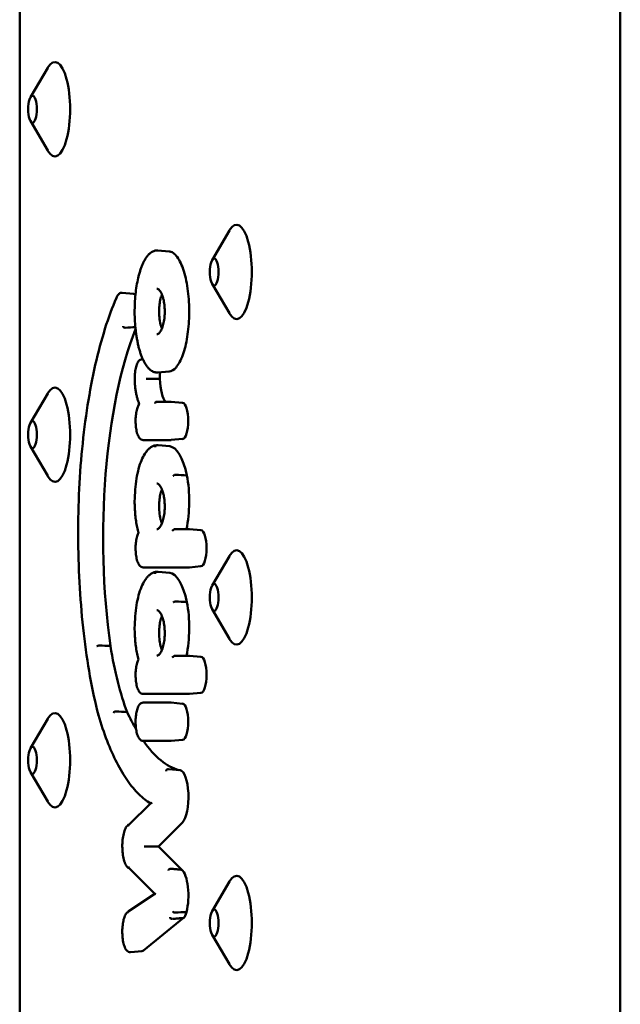
# Model space of a CAD drawing. Units: millimetres. Extents: x 200 to 8200, y 200 to 5740.
# Drawn here: x 6265 to 6328, y 4731 to 4835 of the extents above; entities that cross this region are included whole.
import ezdxf

# ---------------------------------------------------------------- set-up
doc = ezdxf.new("R2010")
doc.units = ezdxf.units.MM
doc.header["$LTSCALE"] = 20
doc.layers.add('Sichtbar (ISO)', color=7, linetype='Continuous', lineweight=50)

msp = doc.modelspace()

# ---------------------------------------------------------------- linework, layer by layer
at = {"layer": 'Sichtbar (ISO)'}
for p, q in [((6264.56, 4941.66), (6264.56, 4605.66)), ((6328.16, 4923.66), (6328.16, 4623.66)), ((6265.7, 4826.67), (6267.52, 4829.79)), ((6265.7, 4824.16), (6267.52, 4821.04)), ((6284.94, 4809.42), (6286.76, 4812.54)), ((6279.18, 4810.44), (6280.39, 4810.33)), ((6284.94, 4806.91), (6286.76, 4803.79)), ((6276.61, 4805.84), (6275.4, 4805.95)), ((6277.59, 4798.91), (6277.58, 4798.92)), ((6280.39, 4797.62), (6279.18, 4797.5)), ((6265.7, 4792.17), (6267.52, 4795.29)), ((6279.08, 4794.4), (6280.56, 4794.4)), ((6281.81, 4794.29), (6280.6, 4794.4)), ((6280.56, 4790.34), (6277.62, 4790.34)), ((6281.81, 4790.46), (6280.6, 4790.35)), ((6265.7, 4789.66), (6267.52, 4786.54)), ((6280.44, 4789.68), (6279.23, 4789.79)), ((6281.02, 4780.91), (6282.5, 4780.91)), ((6283.74, 4780.79), (6282.53, 4780.91)), ((6284.94, 4774.92), (6286.76, 4778.04)), ((6282.5, 4776.85), (6277.62, 4776.85)), ((6280.44, 4776.26), (6279.23, 4776.37)), ((6283.74, 4776.96), (6282.53, 4776.85)), ((6284.94, 4772.41), (6286.76, 4769.29)), ((6281.02, 4767.49), (6282.48, 4767.49)), ((6283.74, 4767.37), (6282.53, 4767.48)), ((6282.5, 4763.43), (6277.62, 4763.43)), ((6283.74, 4763.54), (6282.53, 4763.43)), ((6277.62, 4762.52), (6280.56, 4762.52)), ((6281.81, 4762.4), (6280.6, 4762.51)), ((6265.7, 4757.67), (6267.52, 4760.79)), ((6280.56, 4758.46), (6277.62, 4758.46)), ((6281.81, 4758.57), (6280.6, 4758.46)), ((6265.7, 4755.16), (6267.52, 4752.04)), ((6281.55, 4755.34), (6280.33, 4755.46)), ((6276.12, 4749.57), (6278.44, 4751.84)), ((6281.8, 4749.82), (6279.27, 4747.26)), ((6279.27, 4747.26), (6278.17, 4747.26)), ((6279.27, 4747.26), (6281.73, 4744.8)), ((6278.86, 4742.26), (6276.12, 4744.99)), ((6284.94, 4740.42), (6286.76, 4743.54)), ((6276.06, 4740.37), (6278.86, 4742.26)), ((6281.91, 4739.69), (6277.66, 4736.24)), ((6284.94, 4737.91), (6286.76, 4734.79)), ((6277.51, 4736.17), (6276.29, 4736.06))]:
    msp.add_line(p, q, dxfattribs=at)
for centre, major_axis, ratio, start_param, end_param in [((6268.29, 4825.41), (0, 5), 0.320665, 2.636956, 6.787822), ((6287.53, 4808.16), (0, 5), 0.320665, 2.636956, 6.787822), ((6276.59, 4803.93), (0, 1.92), 0.320665, 5.907989, 6.253562), ((6282.42, 4779.98), (0, -28.15), 0.320665, 3.809199, 5.131758), ((6278.77, 4796.82), (0, -1.99), 0.320665, 1.571514, 1.933245), ((6268.29, 4790.91), (0, 5), 0.320665, 2.636956, 6.787822), ((6280.28, 4796.99), (0, -2.71), 0.320665, 4.777439, 5.991077), ((6281.79, 4792.37), (0, 1.92), 0.320665, 3.171216, 6.253562), ((6280.38, 4782.51), (0, 7.17), 0.320665, 5.318892, 6.253562), ((6280.84, 4783.88), (0, -5.21), 0.320665, 0.962622, 2.118586), ((6283.73, 4778.88), (0, 1.92), 0.320665, 3.171216, 6.253562), ((6287.53, 4773.66), (0, 5), 0.320665, 2.636956, 6.787822), ((6280.38, 4769.09), (0, 7.17), 0.320665, 5.318892, 6.253562), ((6280.84, 4770.46), (0, -5.21), 0.320665, 0.962573, 2.118586), ((6280.4, 4778.1), (0, -21.66), 0.320665, 5.170973, 5.585716), ((6283.73, 4765.46), (0, 1.92), 0.320665, 3.171216, 6.253562), ((6268.29, 4756.41), (0, 5), 0.320665, 2.636956, 6.787822), ((6277.62, 4762.32), (0, 0.2), 0.947193, 6.283082, 6.283186), ((6281.79, 4760.49), (0, 1.92), 0.320665, 3.171216, 6.253562), ((6282.38, 4790.52), (0, -35.28), 0.320665, 5.677793, 5.776844), ((6282.38, 4790.52), (0, -35.28), 0.320665, 5.852323, 6.199984), ((6281.52, 4752.51), (0, 2.83), 0.320665, 3.454911, 6.253562), ((6277.94, 4747.26), (0.282, 0.001), 0.003468, 0.647819, 2.305882), ((6281.52, 4742.07), (0, 2.81), 0.320665, 4.041195, 6.038639), ((6287.53, 4739.16), (0, 5), 0.320665, 2.636956, 6.787822), ((6279.17, 4742.23), (0.312, -0.03), 0.071555, 3.228422, 4.06759), ((6281.79, 4741.32), (0, -1.68), 0.320665, 0.218936, 0.930606), ((6277.49, 4738.24), (0, -2.07), 0.320665, 0.029623, 0.262474)]:
    msp.add_ellipse(centre, major_axis=major_axis, ratio=ratio, start_param=start_param, end_param=end_param, dxfattribs=at)
for centre in [(6265.92, 4825.41), (6285.16, 4808.16), (6265.92, 4790.91), (6285.16, 4773.66), (6265.92, 4756.41), (6285.16, 4739.16)]:
    msp.add_ellipse(centre, major_axis=(0, -1.43), ratio=0.320665, dxfattribs=at)
for points, knots in [([(6279.18, 4797.5), (6279.05, 4797.49), (6278.92, 4797.51), (6278.67, 4797.59), (6278.54, 4797.65), (6278.36, 4797.8), (6278.29, 4797.85), (6278.16, 4797.99), (6278.1, 4798.06), (6277.98, 4798.22), (6277.92, 4798.31), (6277.8, 4798.5), (6277.74, 4798.6), (6277.64, 4798.82), (6277.59, 4798.93), (6277.49, 4799.16), (6277.44, 4799.28), (6277.35, 4799.53), (6277.31, 4799.66), (6277.23, 4799.93), (6277.19, 4800.06), (6277.12, 4800.34), (6277.09, 4800.48), (6277.03, 4800.77), (6277, 4800.92), (6276.95, 4801.21), (6276.92, 4801.36), (6276.88, 4801.67), (6276.86, 4801.82), (6276.81, 4802.29), (6276.78, 4802.6), (6276.74, 4803.24), (6276.73, 4803.56), (6276.73, 4804.2), (6276.74, 4804.52), (6276.77, 4805.15), (6276.79, 4805.46), (6276.85, 4806.07), (6276.89, 4806.38), (6276.99, 4806.97), (6277.04, 4807.25), (6277.14, 4807.66), (6277.17, 4807.8), (6277.25, 4808.07), (6277.29, 4808.2), (6277.37, 4808.45), (6277.41, 4808.57), (6277.5, 4808.81), (6277.55, 4808.92), (6277.65, 4809.14), (6277.7, 4809.25), (6277.81, 4809.45), (6277.86, 4809.55), (6277.98, 4809.72), (6278.04, 4809.81), (6278.17, 4809.96), (6278.23, 4810.03), (6278.36, 4810.15), (6278.43, 4810.21), (6278.61, 4810.32), (6278.72, 4810.37), (6278.94, 4810.44), (6279.06, 4810.45), (6279.18, 4810.44)], [3.326978, 3.326978, 3.326978, 3.326978, 3.421222, 3.421222, 3.520162, 3.520162, 3.576413, 3.576413, 3.634579, 3.634579, 3.692912, 3.692912, 3.750393, 3.750393, 3.806652, 3.806652, 3.861617, 3.861617, 3.915335, 3.915335, 3.967893, 3.967893, 4.019389, 4.019389, 4.069931, 4.069931, 4.119632, 4.119632, 4.168607, 4.168607, 4.265343, 4.265343, 4.36042, 4.36042, 4.454874, 4.454874, 4.549739, 4.549739, 4.646045, 4.646045, 4.744738, 4.744738, 4.795731, 4.795731, 4.847712, 4.847712, 4.900777, 4.900777, 4.955015, 4.955015, 5.010498, 5.010498, 5.067243, 5.067243, 5.125105, 5.125105, 5.183539, 5.183539, 5.240685, 5.240685, 5.326404, 5.326404, 5.412124, 5.412124, 5.412124, 5.412124]), ([(6280.39, 4810.33), (6280.42, 4810.32), (6280.44, 4810.32), (6280.77, 4810.26), (6281.07, 4810.02), (6281.6, 4809.2), (6281.83, 4808.66), (6282.19, 4807.35), (6282.33, 4806.62), (6282.49, 4805.09), (6282.52, 4804.3), (6282.48, 4802.74), (6282.41, 4801.99), (6282.19, 4800.57), (6282.03, 4799.92), (6281.62, 4798.79), (6281.38, 4798.35), (6280.88, 4797.78), (6280.64, 4797.64), (6280.39, 4797.62)], [4.911395, 4.911395, 4.911395, 4.911395, 4.934759, 4.934759, 5.217441, 5.217441, 5.487091, 5.487091, 5.736842, 5.736842, 5.972353, 5.972353, 6.205778, 6.205778, 6.44947, 6.44947, 6.71132, 6.71132, 6.942234, 6.942234, 6.942234, 6.942234]), ([(6274.81, 4805.43), (6274.83, 4805.49), (6274.86, 4805.55), (6274.91, 4805.65), (6274.94, 4805.7), (6275.01, 4805.78), (6275.05, 4805.82), (6275.13, 4805.89), (6275.18, 4805.91), (6275.28, 4805.95), (6275.34, 4805.96), (6275.4, 4805.95)], [5.6100791, 5.6100791, 5.6100791, 5.6100791, 5.750625, 5.750625, 5.8911708, 5.8911708, 6.0317166, 6.0317166, 6.1722625, 6.1722625, 6.3128083, 6.3128083, 6.3128083, 6.3128083]), ([(6279.07, 4806.38), (6279.1, 4806.38), (6279.12, 4806.38), (6279.18, 4806.37), (6279.2, 4806.36), (6279.28, 4806.31), (6279.33, 4806.27), (6279.42, 4806.15), (6279.46, 4806.09), (6279.55, 4805.94), (6279.59, 4805.86), (6279.66, 4805.67), (6279.69, 4805.58), (6279.75, 4805.37), (6279.78, 4805.27), (6279.83, 4805.05), (6279.84, 4804.94), (6279.88, 4804.73), (6279.89, 4804.62), (6279.91, 4804.4), (6279.91, 4804.29), (6279.92, 4804.07), (6279.92, 4803.96), (6279.92, 4803.75), (6279.91, 4803.64), (6279.9, 4803.43), (6279.89, 4803.33), (6279.86, 4803.12), (6279.85, 4803.02), (6279.81, 4802.81), (6279.79, 4802.71), (6279.74, 4802.52), (6279.71, 4802.43), (6279.65, 4802.25), (6279.62, 4802.16), (6279.55, 4802), (6279.51, 4801.93), (6279.43, 4801.8), (6279.39, 4801.74), (6279.3, 4801.65), (6279.26, 4801.62), (6279.16, 4801.56), (6279.12, 4801.56), (6279.07, 4801.56)], [-1.610876, -1.610876, -1.610876, -1.610876, -1.449788, -1.449788, -1.300936, -1.300936, -1.090934, -1.090934, -0.911781, -0.911781, -0.744281, -0.744281, -0.588733, -0.588733, -0.445627, -0.445627, -0.313751, -0.313751, -0.190705, -0.190705, -0.07368, -0.07368, 0.040168, 0.040168, 0.153632, 0.153632, 0.269359, 0.269359, 0.389935, 0.389935, 0.517847, 0.517847, 0.655259, 0.655259, 0.803747, 0.803747, 0.963779, 0.963779, 1.134599, 1.134599, 1.317274, 1.317274, 1.610891, 1.610891, 1.610891, 1.610891]), ([(6279.62, 4805.77), (6279.61, 4805.76), (6279.61, 4805.74), (6279.54, 4805.57), (6279.49, 4805.39), (6279.4, 4804.99), (6279.37, 4804.78), (6279.35, 4804.56), (6279.33, 4804.37), (6279.32, 4804.17), (6279.32, 4803.97)], [1.6262724, 1.6262724, 1.6262724, 1.6262724, 1.6337929, 1.6337929, 1.7074138, 1.7074138, 1.7773708, 1.7773708, 1.7773708, 1.8374396, 1.8374396, 1.8374396, 1.8374396]), ([(6272.89, 4761.18), (6272.23, 4763.79), (6271.7, 4766.73), (6270.98, 4772.98), (6270.78, 4776.28), (6270.72, 4782.9), (6270.86, 4786.23), (6271.48, 4792.57), (6271.95, 4795.59), (6273.18, 4801.02), (6273.94, 4803.43), (6274.8, 4805.42), (6274.81, 4805.42), (6274.81, 4805.43)], [4.043927, 4.043927, 4.043927, 4.043927, 4.365075, 4.365075, 4.68583, 4.68583, 5.006426, 5.006426, 5.327132, 5.327132, 5.64828, 5.64828, 5.649586, 5.649586, 5.649586, 5.649586]), ([(6274.8, 4805.35), (6274.8, 4805.36), (6274.8, 4805.36), (6274.8, 4805.37), (6274.8, 4805.38), (6274.8, 4805.4), (6274.8, 4805.41), (6274.81, 4805.42), (6274.81, 4805.43), (6274.81, 4805.43)], [-0.062936075, -0.062936075, -0.062936075, -0.062936075, -0.062733586, -0.062733586, -0.058713803, -0.058713803, -0.0546941, -0.0546941, -0.052974692, -0.052974692, -0.052974692, -0.052974692]), ([(6279.32, 4803.97), (6279.32, 4803.9), (6279.32, 4803.82), (6279.33, 4803.48), (6279.36, 4803.22), (6279.45, 4802.7), (6279.51, 4802.46), (6279.6, 4802.23), (6279.61, 4802.2), (6279.62, 4802.17)], [0.0600688, 0.0600688, 0.0600688, 0.0600688, 0.0825283, 0.0825283, 0.1641324, 0.1641324, 0.256916, 0.256916, 0.2711934, 0.2711934, 0.2711934, 0.2711934]), ([(6275.5, 4802.4), (6275.5, 4802.4), (6275.5, 4802.4), (6275.5, 4802.38), (6275.51, 4802.36), (6275.54, 4802.32), (6275.56, 4802.3), (6275.6, 4802.27), (6275.62, 4802.26), (6275.67, 4802.25), (6275.7, 4802.24), (6275.73, 4802.24), (6275.73, 4802.24), (6275.74, 4802.24)], [-0.06274395, -0.06274395, -0.06274395, -0.06274395, -0.06244384, -0.06244384, -0.05465835, -0.05465835, -0.04684296, -0.04684296, -0.03903148, -0.03903148, -0.03122192, -0.03122192, -0.02947339, -0.02947339, -0.02947339, -0.02947339]), ([(6276.78, 4796.08), (6276.75, 4796.29), (6276.74, 4796.5), (6276.73, 4796.93), (6276.74, 4797.15), (6276.78, 4797.57), (6276.81, 4797.77), (6276.89, 4798.14), (6276.94, 4798.3), (6277.07, 4798.6), (6277.15, 4798.72), (6277.3, 4798.84), (6277.35, 4798.87), (6277.46, 4798.91), (6277.52, 4798.92), (6277.58, 4798.92)], [4.330171, 4.330171, 4.330171, 4.330171, 4.662735, 4.662735, 4.992422, 4.992422, 5.3237, 5.3237, 5.66316, 5.66316, 6.026201, 6.026201, 6.169505, 6.169505, 6.312808, 6.312808, 6.312808, 6.312808]), ([(6278.23, 4796.82), (6278.23, 4796.82), (6278.22, 4796.82), (6278.19, 4796.82), (6278.17, 4796.82), (6278.11, 4796.82), (6278.09, 4796.82), (6278.04, 4796.82), (6278.02, 4796.82), (6277.99, 4796.82), (6277.97, 4796.82), (6277.96, 4796.82), (6277.96, 4796.82), (6277.96, 4796.82)], [0.02935027, 0.02935027, 0.02935027, 0.02935027, 0.0310988, 0.0310988, 0.03890812, 0.03890812, 0.0467195, 0.0467195, 0.05453502, 0.05453502, 0.06219761, 0.06219761, 0.06261989, 0.06261989, 0.06261989, 0.06261989]), ([(6276.79, 4796.1), (6276.79, 4796.1), (6276.79, 4796.1), (6276.78, 4796.1), (6276.78, 4796.09), (6276.78, 4796.08)], [-0.000386597, -0.000386597, -0.000386597, -0.000386597, 0, 0, 0.006465196, 0.006465196, 0.006465196, 0.006465196]), ([(6277.22, 4794.16), (6277.18, 4794.26), (6277.14, 4794.36), (6277.06, 4794.59), (6277.03, 4794.71), (6276.96, 4794.95), (6276.93, 4795.08), (6276.88, 4795.36), (6276.86, 4795.5), (6276.81, 4795.78), (6276.79, 4795.93), (6276.78, 4796.08)], [3.7750111, 3.7750111, 3.7750111, 3.7750111, 3.9010712, 3.9010712, 4.0271312, 4.0271312, 4.1531913, 4.1531913, 4.2792514, 4.2792514, 4.4053115, 4.4053115, 4.4053115, 4.4053115]), ([(6277.62, 4790.34), (6277.55, 4790.34), (6277.48, 4790.36), (6277.34, 4790.44), (6277.28, 4790.51), (6277.14, 4790.69), (6277.07, 4790.84), (6276.96, 4791.17), (6276.92, 4791.36), (6276.86, 4791.75), (6276.84, 4791.96), (6276.83, 4792.38), (6276.83, 4792.59), (6276.86, 4793), (6276.89, 4793.19), (6276.96, 4793.56), (6277.01, 4793.73), (6277.11, 4793.98), (6277.16, 4794.08), (6277.22, 4794.17)], [3.141653, 3.141653, 3.141653, 3.141653, 3.32086, 3.32086, 3.554824, 3.554824, 3.91965, 3.91965, 4.270389, 4.270389, 4.605042, 4.605042, 4.935289, 4.935289, 5.266353, 5.266353, 5.604317, 5.604317, 5.868478, 5.868478, 5.868478, 5.868478]), ([(6277.27, 4794.13), (6277.27, 4794.13), (6277.27, 4794.13), (6277.25, 4794.14), (6277.23, 4794.15), (6277.23, 4794.16), (6277.22, 4794.16), (6277.22, 4794.16)], [-0.11710779, -0.11710779, -0.11710779, -0.11710779, -0.11664058, -0.11664058, -0.09900992, -0.09900992, -0.09493778, -0.09493778, -0.09493778, -0.09493778]), ([(6278.89, 4794.2), (6278.89, 4794.2), (6278.89, 4794.21), (6278.89, 4794.22), (6278.89, 4794.24), (6278.9, 4794.27), (6278.9, 4794.28), (6278.92, 4794.32), (6278.94, 4794.34), (6278.97, 4794.37), (6279, 4794.39), (6279.04, 4794.4), (6279.06, 4794.4), (6279.08, 4794.4)], [-0.00032546, -0.00032546, -0.00032546, -0.00032546, 0, 0, 0.00474279, 0.00474279, 0.00948551, 0.00948551, 0.01729892, 0.01729892, 0.02511113, 0.02511113, 0.0311744, 0.0311744, 0.0311744, 0.0311744]), ([(6279.04, 4794.4), (6279.04, 4794.4), (6279.04, 4794.4), (6279.04, 4794.4), (6279.04, 4794.4), (6279.05, 4794.4), (6279.05, 4794.4), (6279.05, 4794.4), (6279.05, 4794.4), (6279.05, 4794.4), (6279.05, 4794.4), (6279.06, 4794.4)], [3.11196965, 3.11196965, 3.11196965, 3.11196965, 3.12500206, 3.12500206, 3.13803446, 3.13803446, 3.15106687, 3.15106687, 3.16409928, 3.16409928, 3.17713169, 3.17713169, 3.17713169, 3.17713169]), ([(6280.56, 4794.4), (6280.56, 4794.4), (6280.57, 4794.4), (6280.57, 4794.4), (6280.57, 4794.4), (6280.58, 4794.4), (6280.58, 4794.4), (6280.58, 4794.4), (6280.59, 4794.4), (6280.59, 4794.4), (6280.59, 4794.4), (6280.6, 4794.4)], [6.28318531, 6.28318531, 6.28318531, 6.28318531, 6.28910991, 6.28910991, 6.29503451, 6.29503451, 6.30095911, 6.30095911, 6.30688371, 6.30688371, 6.31280831, 6.31280831, 6.31280831, 6.31280831]), ([(6280.6, 4790.35), (6280.59, 4790.35), (6280.59, 4790.34), (6280.59, 4790.34), (6280.58, 4790.34), (6280.58, 4790.34), (6280.58, 4790.34), (6280.57, 4790.34), (6280.57, 4790.34), (6280.57, 4790.34), (6280.56, 4790.34), (6280.56, 4790.34)], [3.11196965, 3.11196965, 3.11196965, 3.11196965, 3.11789425, 3.11789425, 3.12381885, 3.12381885, 3.12974345, 3.12974345, 3.13566805, 3.13566805, 3.14159265, 3.14159265, 3.14159265, 3.14159265]), ([(6276.73, 4783.85), (6276.74, 4784.27), (6276.76, 4784.68), (6276.82, 4785.49), (6276.87, 4785.88), (6276.99, 4786.63), (6277.07, 4786.98), (6277.24, 4787.63), (6277.34, 4787.93), (6277.56, 4788.45), (6277.68, 4788.68), (6277.8, 4788.87)], [4.746006, 4.746006, 4.746006, 4.746006, 4.965688, 4.965688, 5.185369, 5.185369, 5.405051, 5.405051, 5.624732, 5.624732, 5.843612, 5.843612, 5.843612, 5.843612]), ([(6277.78, 4788.76), (6277.78, 4788.76), (6277.78, 4788.76), (6277.78, 4788.78), (6277.78, 4788.79), (6277.78, 4788.82), (6277.79, 4788.83), (6277.79, 4788.85), (6277.8, 4788.86), (6277.8, 4788.87)], [-0.03324777, -0.03324777, -0.03324777, -0.03324777, -0.03298116, -0.03298116, -0.02820939, -0.02820939, -0.02343769, -0.02343769, -0.02035837, -0.02035837, -0.02035837, -0.02035837]), ([(6277.8, 4788.87), (6277.88, 4788.98), (6277.95, 4789.09), (6278.11, 4789.28), (6278.19, 4789.36), (6278.35, 4789.51), (6278.44, 4789.58), (6278.62, 4789.68), (6278.71, 4789.72), (6278.89, 4789.78), (6278.99, 4789.79), (6279.08, 4789.79)], [5.8147821, 5.8147821, 5.8147821, 5.8147821, 5.9084577, 5.9084577, 6.0021332, 6.0021332, 6.0958088, 6.0958088, 6.1894844, 6.1894844, 6.2810804, 6.2810804, 6.2810804, 6.2810804]), ([(6278.9, 4789.59), (6278.9, 4789.59), (6278.9, 4789.59), (6278.9, 4789.61), (6278.9, 4789.63), (6278.91, 4789.66), (6278.92, 4789.67), (6278.93, 4789.71), (6278.95, 4789.73), (6278.99, 4789.76), (6279.01, 4789.78), (6279.05, 4789.79), (6279.06, 4789.79), (6279.08, 4789.79)], [-0.03324715, -0.03324715, -0.03324715, -0.03324715, -0.03298644, -0.03298644, -0.02821223, -0.02821223, -0.02343806, -0.02343806, -0.01562497, -0.01562497, -0.0078124, -0.0078124, -0.00312048, -0.00312048, -0.00312048, -0.00312048]), ([(6279.08, 4789.79), (6279.09, 4789.79), (6279.1, 4789.79), (6279.12, 4789.79), (6279.13, 4789.79), (6279.15, 4789.79), (6279.16, 4789.79), (6279.18, 4789.79), (6279.19, 4789.79), (6279.21, 4789.79), (6279.22, 4789.79), (6279.23, 4789.79)], [6.26001587, 6.26001587, 6.26001587, 6.26001587, 6.27057436, 6.27057436, 6.28113285, 6.28113285, 6.29169134, 6.29169134, 6.30224982, 6.30224982, 6.31280831, 6.31280831, 6.31280831, 6.31280831]), ([(6280.82, 4786.55), (6280.82, 4786.55), (6280.82, 4786.55), (6280.83, 4786.56), (6280.83, 4786.57), (6280.85, 4786.59), (6280.86, 4786.59), (6280.89, 4786.61), (6280.91, 4786.62), (6280.95, 4786.64), (6280.98, 4786.65), (6281.03, 4786.66), (6281.06, 4786.66), (6281.08, 4786.66)], [-0.00021812, -0.00021812, -0.00021812, -0.00021812, 0, 0, 0.00480012, 0.00480012, 0.00959998, 0.00959998, 0.0174142, 0.0174142, 0.02522529, 0.02522529, 0.03303523, 0.03303523, 0.03303523, 0.03303523]), ([(6279.07, 4785.73), (6279.1, 4785.73), (6279.12, 4785.73), (6279.18, 4785.72), (6279.2, 4785.71), (6279.28, 4785.66), (6279.33, 4785.62), (6279.42, 4785.5), (6279.46, 4785.44), (6279.55, 4785.29), (6279.59, 4785.21), (6279.66, 4785.02), (6279.69, 4784.93), (6279.75, 4784.72), (6279.78, 4784.62), (6279.83, 4784.4), (6279.84, 4784.29), (6279.88, 4784.08), (6279.89, 4783.97), (6279.91, 4783.75), (6279.91, 4783.64), (6279.92, 4783.42), (6279.92, 4783.31), (6279.92, 4783.1), (6279.91, 4782.99), (6279.9, 4782.78), (6279.89, 4782.68), (6279.86, 4782.47), (6279.85, 4782.37), (6279.81, 4782.16), (6279.79, 4782.06), (6279.74, 4781.87), (6279.71, 4781.78), (6279.65, 4781.6), (6279.62, 4781.51), (6279.55, 4781.35), (6279.51, 4781.28), (6279.43, 4781.15), (6279.39, 4781.09), (6279.3, 4781), (6279.26, 4780.97), (6279.16, 4780.91), (6279.12, 4780.91), (6279.07, 4780.91)], [-1.610876, -1.610876, -1.610876, -1.610876, -1.449788, -1.449788, -1.300936, -1.300936, -1.090934, -1.090934, -0.911781, -0.911781, -0.744281, -0.744281, -0.588733, -0.588733, -0.445627, -0.445627, -0.313751, -0.313751, -0.190705, -0.190705, -0.07368, -0.07368, 0.040168, 0.040168, 0.153632, 0.153632, 0.269359, 0.269359, 0.389935, 0.389935, 0.517847, 0.517847, 0.655259, 0.655259, 0.803747, 0.803747, 0.963779, 0.963779, 1.134599, 1.134599, 1.317274, 1.317274, 1.610891, 1.610891, 1.610891, 1.610891]), ([(6279.62, 4785.13), (6279.61, 4785.11), (6279.61, 4785.09), (6279.54, 4784.92), (6279.49, 4784.74), (6279.4, 4784.34), (6279.37, 4784.13), (6279.35, 4783.91)], [1.6262704, 1.6262704, 1.6262704, 1.6262704, 1.6337934, 1.6337934, 1.707414, 1.707414, 1.7773707, 1.7773707, 1.7773707, 1.7773707]), ([(6276.74, 4783.85), (6276.74, 4783.85), (6276.74, 4783.85), (6276.74, 4783.85), (6276.73, 4783.85), (6276.73, 4783.85), (6276.73, 4783.85), (6276.73, 4783.85)], [-0.000247479, -0.000247479, -0.000247479, -0.000247479, 0, 0, 0.004782757, 0.004782757, 0.006293013, 0.006293013, 0.006293013, 0.006293013]), ([(6277.13, 4780.51), (6277.08, 4780.7), (6277.03, 4780.9), (6276.95, 4781.31), (6276.91, 4781.52), (6276.85, 4781.96), (6276.82, 4782.19), (6276.78, 4782.65), (6276.76, 4782.89), (6276.74, 4783.37), (6276.73, 4783.61), (6276.73, 4783.85)], [4.0157921, 4.0157921, 4.0157921, 4.0157921, 4.1533952, 4.1533952, 4.2909982, 4.2909982, 4.4286012, 4.4286012, 4.5662042, 4.5662042, 4.7038072, 4.7038072, 4.7038072, 4.7038072]), ([(6279.32, 4783.32), (6279.32, 4783.25), (6279.32, 4783.17), (6279.33, 4782.83), (6279.36, 4782.57), (6279.45, 4782.05), (6279.51, 4781.81), (6279.6, 4781.58), (6279.61, 4781.55), (6279.62, 4781.52)], [0.0600669, 0.0600669, 0.0600669, 0.0600669, 0.0825281, 0.0825281, 0.1641323, 0.1641323, 0.2569163, 0.2569163, 0.2711915, 0.2711915, 0.2711915, 0.2711915]), ([(6280.71, 4780.71), (6280.71, 4780.71), (6280.71, 4780.71), (6280.73, 4780.74), (6280.76, 4780.77), (6280.82, 4780.83), (6280.85, 4780.85), (6280.9, 4780.88), (6280.92, 4780.89), (6280.96, 4780.9), (6280.97, 4780.9), (6281, 4780.91), (6281.01, 4780.91), (6281.02, 4780.91)], [-0.11790563, -0.11790563, -0.11790563, -0.11790563, -0.11744819, -0.11744819, -0.09657793, -0.09657793, -0.07959178, -0.07959178, -0.06980155, -0.06980155, -0.0636937, -0.0636937, -0.05872409, -0.05872409, -0.05872409, -0.05872409]), ([(6282.5, 4780.91), (6282.5, 4780.91), (6282.5, 4780.91), (6282.5, 4780.91), (6282.51, 4780.91), (6282.51, 4780.91), (6282.51, 4780.91), (6282.52, 4780.91), (6282.52, 4780.91), (6282.53, 4780.91), (6282.53, 4780.91), (6282.53, 4780.91)], [6.28318531, 6.28318531, 6.28318531, 6.28318531, 6.28910991, 6.28910991, 6.29503451, 6.29503451, 6.30095911, 6.30095911, 6.30688371, 6.30688371, 6.31280831, 6.31280831, 6.31280831, 6.31280831]), ([(6277.62, 4776.85), (6277.55, 4776.85), (6277.48, 4776.87), (6277.34, 4776.95), (6277.28, 4777.01), (6277.14, 4777.2), (6277.07, 4777.34), (6276.96, 4777.68), (6276.92, 4777.86), (6276.86, 4778.26), (6276.84, 4778.47), (6276.83, 4778.88), (6276.83, 4779.09), (6276.86, 4779.5), (6276.89, 4779.7), (6276.96, 4780.06), (6277.01, 4780.23), (6277.08, 4780.43), (6277.1, 4780.47), (6277.13, 4780.51)], [3.141593, 3.141593, 3.141593, 3.141593, 3.3208, 3.3208, 3.554727, 3.554727, 3.919532, 3.919532, 4.270281, 4.270281, 4.604936, 4.604936, 4.935183, 4.935183, 5.266247, 5.266247, 5.604207, 5.604207, 5.717778, 5.717778, 5.717778, 5.717778]), ([(6277.15, 4780.49), (6277.15, 4780.49), (6277.15, 4780.49), (6277.14, 4780.5), (6277.13, 4780.5), (6277.13, 4780.51), (6277.13, 4780.51), (6277.13, 4780.51)], [-0.08040059, -0.08040059, -0.08040059, -0.08040059, -0.08008367, -0.08008367, -0.06980727, -0.06980727, -0.06762907, -0.06762907, -0.06762907, -0.06762907]), ([(6277.8, 4775.45), (6277.88, 4775.56), (6277.95, 4775.67), (6278.11, 4775.86), (6278.19, 4775.94), (6278.35, 4776.09), (6278.44, 4776.15), (6278.62, 4776.26), (6278.71, 4776.3), (6278.89, 4776.36), (6278.99, 4776.37), (6279.08, 4776.37)], [5.8147821, 5.8147821, 5.8147821, 5.8147821, 5.9084576, 5.9084576, 6.0021332, 6.0021332, 6.0958088, 6.0958088, 6.1894843, 6.1894843, 6.2810804, 6.2810804, 6.2810804, 6.2810804]), ([(6278.9, 4776.17), (6278.9, 4776.17), (6278.9, 4776.17), (6278.9, 4776.19), (6278.9, 4776.2), (6278.91, 4776.24), (6278.92, 4776.25), (6278.93, 4776.29), (6278.95, 4776.31), (6278.99, 4776.34), (6279.01, 4776.35), (6279.05, 4776.37), (6279.06, 4776.37), (6279.08, 4776.37)], [-0.03324715, -0.03324715, -0.03324715, -0.03324715, -0.03298644, -0.03298644, -0.02821223, -0.02821223, -0.02343806, -0.02343806, -0.01562497, -0.01562497, -0.0078124, -0.0078124, -0.00312048, -0.00312048, -0.00312048, -0.00312048]), ([(6279.08, 4776.37), (6279.09, 4776.37), (6279.1, 4776.37), (6279.12, 4776.37), (6279.13, 4776.37), (6279.15, 4776.37), (6279.16, 4776.37), (6279.18, 4776.37), (6279.19, 4776.37), (6279.21, 4776.37), (6279.22, 4776.37), (6279.23, 4776.37)], [6.26001582, 6.26001582, 6.26001582, 6.26001582, 6.27057432, 6.27057432, 6.28113282, 6.28113282, 6.29169132, 6.29169132, 6.30224981, 6.30224981, 6.31280831, 6.31280831, 6.31280831, 6.31280831]), ([(6282.53, 4776.85), (6282.53, 4776.85), (6282.53, 4776.85), (6282.52, 4776.85), (6282.52, 4776.85), (6282.51, 4776.85), (6282.51, 4776.85), (6282.51, 4776.85), (6282.5, 4776.85), (6282.5, 4776.85), (6282.5, 4776.85), (6282.5, 4776.85)], [3.11196965, 3.11196965, 3.11196965, 3.11196965, 3.11789425, 3.11789425, 3.12381885, 3.12381885, 3.12974345, 3.12974345, 3.13566805, 3.13566805, 3.14159265, 3.14159265, 3.14159265, 3.14159265]), ([(6276.73, 4770.43), (6276.74, 4770.84), (6276.76, 4771.26), (6276.82, 4772.07), (6276.87, 4772.46), (6276.99, 4773.21), (6277.07, 4773.56), (6277.24, 4774.21), (6277.34, 4774.51), (6277.56, 4775.03), (6277.68, 4775.26), (6277.8, 4775.45)], [4.746007, 4.746007, 4.746007, 4.746007, 4.965688, 4.965688, 5.185369, 5.185369, 5.405051, 5.405051, 5.624732, 5.624732, 5.843612, 5.843612, 5.843612, 5.843612]), ([(6277.78, 4775.34), (6277.78, 4775.34), (6277.78, 4775.34), (6277.78, 4775.36), (6277.78, 4775.37), (6277.78, 4775.4), (6277.79, 4775.41), (6277.79, 4775.43), (6277.8, 4775.44), (6277.8, 4775.45)], [-0.03324777, -0.03324777, -0.03324777, -0.03324777, -0.03298116, -0.03298116, -0.02820939, -0.02820939, -0.02343769, -0.02343769, -0.02035837, -0.02035837, -0.02035837, -0.02035837]), ([(6280.82, 4773.13), (6280.82, 4773.13), (6280.82, 4773.13), (6280.83, 4773.14), (6280.83, 4773.15), (6280.85, 4773.16), (6280.86, 4773.17), (6280.89, 4773.19), (6280.91, 4773.2), (6280.95, 4773.22), (6280.98, 4773.23), (6281.03, 4773.24), (6281.06, 4773.24), (6281.08, 4773.24)], [-0.00021812, -0.00021812, -0.00021812, -0.00021812, 0, 0, 0.00480012, 0.00480012, 0.00959998, 0.00959998, 0.0174142, 0.0174142, 0.02522529, 0.02522529, 0.03303523, 0.03303523, 0.03303523, 0.03303523]), ([(6279.07, 4772.31), (6279.1, 4772.31), (6279.12, 4772.31), (6279.18, 4772.3), (6279.2, 4772.28), (6279.28, 4772.24), (6279.33, 4772.19), (6279.42, 4772.08), (6279.46, 4772.02), (6279.55, 4771.87), (6279.59, 4771.78), (6279.66, 4771.6), (6279.69, 4771.51), (6279.75, 4771.3), (6279.78, 4771.2), (6279.83, 4770.98), (6279.84, 4770.87), (6279.88, 4770.65), (6279.89, 4770.54), (6279.91, 4770.33), (6279.91, 4770.22), (6279.92, 4770), (6279.92, 4769.89), (6279.92, 4769.68), (6279.91, 4769.57), (6279.9, 4769.36), (6279.89, 4769.26), (6279.86, 4769.05), (6279.85, 4768.94), (6279.81, 4768.74), (6279.79, 4768.64), (6279.74, 4768.45), (6279.71, 4768.35), (6279.65, 4768.17), (6279.62, 4768.09), (6279.55, 4767.93), (6279.51, 4767.86), (6279.43, 4767.73), (6279.39, 4767.67), (6279.3, 4767.58), (6279.26, 4767.55), (6279.16, 4767.49), (6279.12, 4767.48), (6279.07, 4767.49)], [-1.610876, -1.610876, -1.610876, -1.610876, -1.449788, -1.449788, -1.300936, -1.300936, -1.090934, -1.090934, -0.911781, -0.911781, -0.744281, -0.744281, -0.588733, -0.588733, -0.445627, -0.445627, -0.313751, -0.313751, -0.190705, -0.190705, -0.07368, -0.07368, 0.040168, 0.040168, 0.153632, 0.153632, 0.269359, 0.269359, 0.389935, 0.389935, 0.517847, 0.517847, 0.655259, 0.655259, 0.803747, 0.803747, 0.963779, 0.963779, 1.134599, 1.134599, 1.317274, 1.317274, 1.610891, 1.610891, 1.610891, 1.610891]), ([(6279.62, 4771.7), (6279.61, 4771.69), (6279.61, 4771.67), (6279.54, 4771.5), (6279.49, 4771.32), (6279.4, 4770.92), (6279.37, 4770.71), (6279.35, 4770.49)], [1.6262691, 1.6262691, 1.6262691, 1.6262691, 1.6337937, 1.6337937, 1.7074141, 1.7074141, 1.7773707, 1.7773707, 1.7773707, 1.7773707]), ([(6276.74, 4770.43), (6276.74, 4770.43), (6276.74, 4770.43), (6276.74, 4770.43), (6276.73, 4770.43), (6276.73, 4770.43), (6276.73, 4770.43), (6276.73, 4770.43)], [-0.000247479, -0.000247479, -0.000247479, -0.000247479, 0, 0, 0.004782757, 0.004782757, 0.006293013, 0.006293013, 0.006293013, 0.006293013]), ([(6277.13, 4767.09), (6277.08, 4767.28), (6277.03, 4767.47), (6276.95, 4767.88), (6276.91, 4768.1), (6276.85, 4768.54), (6276.82, 4768.77), (6276.78, 4769.23), (6276.76, 4769.47), (6276.74, 4769.94), (6276.73, 4770.19), (6276.73, 4770.43)], [4.0157921, 4.0157921, 4.0157921, 4.0157921, 4.1533952, 4.1533952, 4.2909982, 4.2909982, 4.4286012, 4.4286012, 4.5662042, 4.5662042, 4.7038073, 4.7038073, 4.7038073, 4.7038073]), ([(6279.32, 4769.9), (6279.32, 4769.82), (6279.32, 4769.75), (6279.33, 4769.41), (6279.36, 4769.15), (6279.45, 4768.63), (6279.51, 4768.39), (6279.6, 4768.15), (6279.61, 4768.12), (6279.62, 4768.09)], [0.0600657, 0.0600657, 0.0600657, 0.0600657, 0.082528, 0.082528, 0.1641323, 0.1641323, 0.2569165, 0.2569165, 0.2711903, 0.2711903, 0.2711903, 0.2711903]), ([(6272.73, 4768.48), (6272.73, 4768.48), (6272.73, 4768.48), (6272.74, 4768.49), (6272.75, 4768.5), (6272.78, 4768.52), (6272.8, 4768.53), (6272.85, 4768.55), (6272.87, 4768.55), (6272.93, 4768.56), (6272.95, 4768.56), (6272.98, 4768.56), (6272.99, 4768.56), (6272.99, 4768.56)], [-0.06296998, -0.06296998, -0.06296998, -0.06296998, -0.06276679, -0.06276679, -0.05495101, -0.05495101, -0.04713602, -0.04713602, -0.0393226, -0.0393226, -0.03151062, -0.03151062, -0.02970409, -0.02970409, -0.02970409, -0.02970409]), ([(6277.62, 4763.43), (6277.55, 4763.43), (6277.48, 4763.45), (6277.34, 4763.53), (6277.28, 4763.59), (6277.14, 4763.78), (6277.07, 4763.92), (6276.96, 4764.25), (6276.92, 4764.44), (6276.86, 4764.84), (6276.84, 4765.04), (6276.83, 4765.46), (6276.83, 4765.67), (6276.86, 4766.08), (6276.89, 4766.28), (6276.96, 4766.64), (6277.01, 4766.81), (6277.08, 4767), (6277.1, 4767.05), (6277.13, 4767.09)], [3.141593, 3.141593, 3.141593, 3.141593, 3.3208, 3.3208, 3.554727, 3.554727, 3.919532, 3.919532, 4.270281, 4.270281, 4.604936, 4.604936, 4.935183, 4.935183, 5.266247, 5.266247, 5.604207, 5.604207, 5.717778, 5.717778, 5.717778, 5.717778]), ([(6277.15, 4767.07), (6277.15, 4767.07), (6277.15, 4767.07), (6277.14, 4767.07), (6277.13, 4767.08), (6277.13, 4767.09), (6277.13, 4767.09), (6277.13, 4767.09)], [-0.08040059, -0.08040059, -0.08040059, -0.08040059, -0.08008367, -0.08008367, -0.06980727, -0.06980727, -0.06762907, -0.06762907, -0.06762907, -0.06762907]), ([(6280.71, 4767.29), (6280.71, 4767.29), (6280.71, 4767.29), (6280.73, 4767.32), (6280.76, 4767.35), (6280.82, 4767.41), (6280.85, 4767.43), (6280.9, 4767.45), (6280.92, 4767.46), (6280.96, 4767.48), (6280.97, 4767.48), (6281, 4767.49), (6281.01, 4767.49), (6281.02, 4767.49), (6281.02, 4767.49), (6281.02, 4767.49)], [-0.11790769, -0.11790769, -0.11790769, -0.11790769, -0.11745023, -0.11745023, -0.09657895, -0.09657895, -0.07959269, -0.07959269, -0.06980247, -0.06980247, -0.06369467, -0.06369467, -0.05872512, -0.05872512, -0.05872397, -0.05872397, -0.05872397, -0.05872397]), ([(6282.48, 4767.49), (6282.48, 4767.49), (6282.48, 4767.49), (6282.49, 4767.49), (6282.5, 4767.49), (6282.5, 4767.49), (6282.51, 4767.49), (6282.51, 4767.49), (6282.52, 4767.49), (6282.52, 4767.49), (6282.53, 4767.49), (6282.53, 4767.48)], [6.26830417, 6.26830417, 6.26830417, 6.26830417, 6.277205, 6.277205, 6.28610583, 6.28610583, 6.29500666, 6.29500666, 6.30390748, 6.30390748, 6.31280831, 6.31280831, 6.31280831, 6.31280831]), ([(6282.53, 4763.43), (6282.53, 4763.43), (6282.53, 4763.43), (6282.52, 4763.43), (6282.52, 4763.43), (6282.51, 4763.43), (6282.51, 4763.43), (6282.51, 4763.43), (6282.5, 4763.43), (6282.5, 4763.43), (6282.5, 4763.43), (6282.5, 4763.43)], [3.11196965, 3.11196965, 3.11196965, 3.11196965, 3.11789425, 3.11789425, 3.12381885, 3.12381885, 3.12974345, 3.12974345, 3.13566805, 3.13566805, 3.14159265, 3.14159265, 3.14159265, 3.14159265]), ([(6277.62, 4758.46), (6277.55, 4758.46), (6277.48, 4758.48), (6277.34, 4758.56), (6277.28, 4758.62), (6277.14, 4758.81), (6277.07, 4758.95), (6276.96, 4759.28), (6276.92, 4759.47), (6276.86, 4759.87), (6276.84, 4760.07), (6276.83, 4760.49), (6276.83, 4760.7), (6276.86, 4761.11), (6276.89, 4761.31), (6276.96, 4761.67), (6277.01, 4761.84), (6277.13, 4762.14), (6277.2, 4762.26), (6277.33, 4762.41), (6277.38, 4762.44), (6277.49, 4762.5), (6277.56, 4762.52), (6277.62, 4762.52)], [3.141555, 3.141555, 3.141555, 3.141555, 3.320761, 3.320761, 3.554667, 3.554667, 3.919458, 3.919458, 4.270212, 4.270212, 4.60487, 4.60487, 4.935117, 4.935117, 5.266179, 5.266179, 5.604137, 5.604137, 5.963231, 5.963231, 6.123191, 6.123191, 6.28315, 6.28315, 6.28315, 6.28315]), ([(6280.56, 4762.52), (6280.56, 4762.52), (6280.57, 4762.52), (6280.57, 4762.52), (6280.57, 4762.52), (6280.58, 4762.52), (6280.58, 4762.52), (6280.58, 4762.52), (6280.59, 4762.52), (6280.59, 4762.52), (6280.59, 4762.51), (6280.6, 4762.51)], [0.00002853, 0.00002853, 0.00002853, 0.00002853, 0.00594743, 0.00594743, 0.01186632, 0.01186632, 0.01778522, 0.01778522, 0.02370411, 0.02370411, 0.02962301, 0.02962301, 0.02962301, 0.02962301]), ([(6272.89, 4761.24), (6272.89, 4761.24), (6272.89, 4761.24), (6272.89, 4761.22), (6272.88, 4761.21), (6272.88, 4761.2), (6272.88, 4761.19), (6272.89, 4761.18)], [-0.000200761, -0.000200761, -0.000200761, -0.000200761, 0, 0, 0.004814701, 0.004814701, 0.00850704, 0.00850704, 0.00850704, 0.00850704]), ([(6278.43, 4751.83), (6278, 4752.08), (6277.58, 4752.4), (6276.76, 4753.21), (6276.36, 4753.69), (6275.58, 4754.81), (6275.2, 4755.45), (6274.48, 4756.86), (6274.14, 4757.63), (6273.49, 4759.31), (6273.18, 4760.22), (6272.89, 4761.18)], [3.3189266, 3.3189266, 3.3189266, 3.3189266, 3.4465542, 3.4465542, 3.5747181, 3.5747181, 3.7028819, 3.7028819, 3.8310458, 3.8310458, 3.9592096, 3.9592096, 3.9592096, 3.9592096]), ([(6274.5, 4761.43), (6274.5, 4761.43), (6274.5, 4761.43), (6274.51, 4761.46), (6274.52, 4761.48), (6274.55, 4761.51), (6274.57, 4761.53), (6274.61, 4761.56), (6274.63, 4761.57), (6274.68, 4761.59), (6274.71, 4761.59), (6274.74, 4761.59), (6274.74, 4761.59), (6274.75, 4761.59)], [-0.06286295, -0.06286295, -0.06286295, -0.06286295, -0.06266175, -0.06266175, -0.0548329, -0.0548329, -0.04700845, -0.04700845, -0.03919265, -0.03919265, -0.03138475, -0.03138475, -0.02958262, -0.02958262, -0.02958262, -0.02958262]), ([(6280.6, 4758.46), (6280.59, 4758.46), (6280.59, 4758.46), (6280.59, 4758.46), (6280.58, 4758.46), (6280.58, 4758.46), (6280.58, 4758.46), (6280.57, 4758.46), (6280.57, 4758.46), (6280.57, 4758.46), (6280.56, 4758.46), (6280.56, 4758.46)], [3.11196965, 3.11196965, 3.11196965, 3.11196965, 3.11789952, 3.11789952, 3.12382939, 3.12382939, 3.12975925, 3.12975925, 3.13568912, 3.13568912, 3.14161899, 3.14161899, 3.14161899, 3.14161899]), ([(6280.06, 4755.26), (6280.06, 4755.26), (6280.06, 4755.26), (6280.06, 4755.28), (6280.07, 4755.31), (6280.09, 4755.36), (6280.1, 4755.38), (6280.14, 4755.42), (6280.16, 4755.43), (6280.2, 4755.45), (6280.21, 4755.45), (6280.23, 4755.45)], [-0.06286603, -0.06286603, -0.06286603, -0.06286603, -0.06266544, -0.06266544, -0.05482464, -0.05482464, -0.04699249, -0.04699249, -0.03917523, -0.03917523, -0.03359921, -0.03359921, -0.03359921, -0.03359921]), ([(6280.23, 4755.45), (6280.24, 4755.46), (6280.25, 4755.46), (6280.26, 4755.46), (6280.27, 4755.46), (6280.28, 4755.46), (6280.29, 4755.46), (6280.3, 4755.46), (6280.31, 4755.46), (6280.32, 4755.46), (6280.33, 4755.46), (6280.33, 4755.46)], [6.24455354, 6.24455354, 6.24455354, 6.24455354, 6.2582045, 6.2582045, 6.27185545, 6.27185545, 6.2855064, 6.2855064, 6.29915736, 6.29915736, 6.31280831, 6.31280831, 6.31280831, 6.31280831]), ([(6278.58, 4751.88), (6278.58, 4751.88), (6278.58, 4751.88), (6278.5, 4751.86), (6278.45, 4751.85), (6278.44, 4751.84)], [-0.00088303, -0.00088303, -0.00088303, -0.00088303, 0, 0, 0.07501563, 0.07501563, 0.07501563, 0.07501563]), ([(6276.15, 4744.96), (6276.08, 4744.99), (6276.02, 4745.03), (6275.87, 4745.17), (6275.8, 4745.29), (6275.66, 4745.61), (6275.59, 4745.81), (6275.5, 4746.24), (6275.47, 4746.47), (6275.43, 4746.95), (6275.42, 4747.2), (6275.43, 4747.68), (6275.45, 4747.92), (6275.51, 4748.37), (6275.55, 4748.59), (6275.67, 4748.97), (6275.73, 4749.14), (6275.9, 4749.42), (6276, 4749.54), (6276.14, 4749.6)], [3.273339, 3.273339, 3.273339, 3.273339, 3.440666, 3.440666, 3.760893, 3.760893, 4.119059, 4.119059, 4.455599, 4.455599, 4.78532, 4.78532, 5.113927, 5.113927, 5.445613, 5.445613, 5.788237, 5.788237, 6.147927, 6.147927, 6.147927, 6.147927]), ([(6276.06, 4749.42), (6276.06, 4749.42), (6276.06, 4749.42), (6276.06, 4749.45), (6276.06, 4749.48), (6276.08, 4749.52), (6276.09, 4749.55), (6276.11, 4749.57), (6276.11, 4749.57), (6276.12, 4749.57)], [-0.06299491, -0.06299491, -0.06299491, -0.06299491, -0.06277853, -0.06277853, -0.05480336, -0.05480336, -0.04696331, -0.04696331, -0.04593267, -0.04593267, -0.04593267, -0.04593267]), ([(6276.07, 4745.13), (6276.07, 4745.13), (6276.07, 4745.13), (6276.07, 4745.11), (6276.07, 4745.08), (6276.09, 4745.03), (6276.1, 4745.01), (6276.12, 4744.99), (6276.12, 4744.99), (6276.12, 4744.99)], [-0.00021524, -0.00021524, -0.00021524, -0.00021524, 0, 0, 0.00798835, 0.00798835, 0.01583118, 0.01583118, 0.0167012, 0.0167012, 0.0167012, 0.0167012]), ([(6280.31, 4744.72), (6280.31, 4744.72), (6280.31, 4744.72), (6280.31, 4744.74), (6280.32, 4744.77), (6280.34, 4744.82), (6280.36, 4744.84), (6280.39, 4744.87), (6280.42, 4744.89), (6280.46, 4744.9), (6280.49, 4744.91), (6280.52, 4744.91), (6280.52, 4744.91), (6280.53, 4744.91)], [-0.00026296, -0.00026296, -0.00026296, -0.00026296, 0, 0, 0.00782324, 0.00782324, 0.01563874, 0.01563874, 0.02345018, 0.02345018, 0.0312596, 0.0312596, 0.03300814, 0.03300814, 0.03300814, 0.03300814]), ([(6276.29, 4736.06), (6276.22, 4736.05), (6276.14, 4736.07), (6275.99, 4736.14), (6275.92, 4736.2), (6275.77, 4736.39), (6275.7, 4736.53), (6275.58, 4736.88), (6275.53, 4737.07), (6275.46, 4737.49), (6275.44, 4737.71), (6275.42, 4738.16), (6275.42, 4738.39), (6275.45, 4738.83), (6275.47, 4739.05), (6275.54, 4739.45), (6275.59, 4739.63), (6275.71, 4739.96), (6275.78, 4740.1), (6275.93, 4740.28), (6275.99, 4740.34), (6276.07, 4740.38)], [3.11197, 3.11197, 3.11197, 3.11197, 3.297729, 3.297729, 3.524328, 3.524328, 3.880063, 3.880063, 4.231314, 4.231314, 4.565774, 4.565774, 4.895426, 4.895426, 5.225315, 5.225315, 5.560637, 5.560637, 5.91313, 5.91313, 6.124171, 6.124171, 6.124171, 6.124171]), ([(6275.98, 4740.2), (6275.98, 4740.2), (6275.98, 4740.2), (6275.98, 4740.23), (6275.98, 4740.26), (6276, 4740.3), (6276.01, 4740.32), (6276.04, 4740.35), (6276.05, 4740.36), (6276.06, 4740.37)], [-0.06276258, -0.06276258, -0.06276258, -0.06276258, -0.06247811, -0.06247811, -0.05467513, -0.05467513, -0.04685933, -0.04685933, -0.04243375, -0.04243375, -0.04243375, -0.04243375]), ([(6280.78, 4740.38), (6280.78, 4740.38), (6280.78, 4740.38), (6280.78, 4740.37), (6280.79, 4740.36), (6280.81, 4740.34), (6280.81, 4740.33), (6280.84, 4740.31), (6280.86, 4740.29), (6280.91, 4740.27), (6280.94, 4740.27), (6280.99, 4740.26), (6281.01, 4740.25), (6281.04, 4740.26)], [-0.03324768, -0.03324768, -0.03324768, -0.03324768, -0.03291173, -0.03291173, -0.02817465, -0.02817465, -0.02343766, -0.02343766, -0.01562447, -0.01562447, -0.00781209, -0.00781209, 0, 0, 0, 0]), ([(6280.48, 4739.77), (6280.48, 4739.77), (6280.48, 4739.77), (6280.48, 4739.75), (6280.49, 4739.74), (6280.5, 4739.71), (6280.5, 4739.7), (6280.52, 4739.66), (6280.54, 4739.64), (6280.58, 4739.61), (6280.6, 4739.6), (6280.65, 4739.58), (6280.68, 4739.58), (6280.7, 4739.58)], [-0.03324808, -0.03324808, -0.03324808, -0.03324808, -0.03285043, -0.03285043, -0.02814381, -0.02814381, -0.02343728, -0.02343728, -0.01562396, -0.01562396, -0.00781178, -0.00781178, 0, 0, 0, 0])]:
    msp.add_open_spline(points, degree=3, knots=knots, dxfattribs=at)
for points, degree in [([(6276.81, 4802.32), (6276.45, 4802.3), (6276.1, 4802.27), (6275.74, 4802.24)], 3), ([(6279.41, 4796.82), (6279.02, 4796.82), (6278.63, 4796.82), (6278.23, 4796.82)], 3), ([(6282.26, 4786.6), (6281.87, 4786.62), (6281.47, 4786.64), (6281.08, 4786.66)], 3), ([(6279.35, 4783.91), (6279.33, 4783.72), (6279.32, 4783.52), (6279.32, 4783.32)], 3), ([(6282.26, 4773.18), (6281.87, 4773.2), (6281.47, 4773.22), (6281.08, 4773.24)], 3), ([(6279.35, 4770.49), (6279.33, 4770.29), (6279.32, 4770.1), (6279.32, 4769.9)], 3), ([(6274.18, 4768.52), (6273.78, 4768.53), (6273.39, 4768.55), (6272.99, 4768.56)], 3), ([(6275.94, 4761.5), (6275.54, 4761.53), (6275.15, 4761.56), (6274.75, 4761.59)], 3), ([(6281.73, 4744.8), (6281.14, 4744.85), (6280.53, 4744.91)], 2), ([(6282.22, 4740.32), (6281.83, 4740.3), (6281.43, 4740.28), (6281.04, 4740.26)], 3)]:
    msp.add_open_spline(points, degree=degree, dxfattribs=at)
msp.add_rational_spline([(6281.91, 4739.69), (6281.31, 4739.64), (6280.7, 4739.58)], [1.00000000457, 1.00000000692, 1.00000000308], degree=2, dxfattribs=at)

doc.saveas('drawing.dxf')
